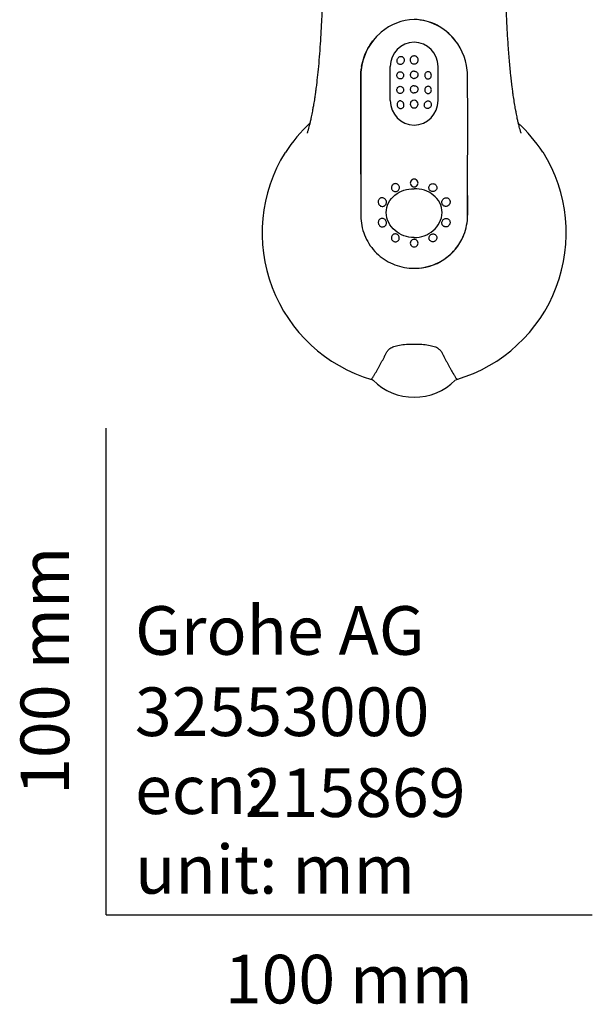
# Model space of a CAD drawing. Units: millimetres. Extents: x -18 to 526, y -18 to 901.
# Drawn here: x -18 to 100, y -18 to 184 of the extents above; entities that cross this region are included whole.
import ezdxf
from ezdxf.enums import TextEntityAlignment as Align

# ---------------------------------------------------------------- set-up
doc = ezdxf.new("R2010")
doc.units = ezdxf.units.MM
for name, color, linetype in [('$DDT_AUDIT_GENERATED_(312)', 7, 'Continuous'), ('$DDT_AUDIT_GENERATED_(359)', 7, 'Continuous'), ('$DDT_AUDIT_GENERATED_(54F)', 7, 'Continuous'), ('Default', 7, 'Continuous')]:
    doc.layers.add(name, color=color, linetype=linetype)
doc.styles.add('SEACAD_seiso_ttf', font='seiso.ttf')

# ---------------------------------------------------------------- blocks, each defined once
blk = doc.blocks.new('SE2')
at = {"layer": '$DDT_AUDIT_GENERATED_(312)', "color": 7, "linetype": 'Continuous'}
for p, q in [((58.43, 167.32), (58.42, 174.36)), ((68.27, 167.32), (68.28, 174.36)), ((52.35, 172.34), (52.35, 143.79)), ((60.56, 167.26), (60.43, 167.26)), ((63.35, 167.39), (63.35, 167.39)), ((63.35, 167.39), (63.35, 167.39)), ((66.14, 167.26), (66.27, 167.26)), ((74.35, 147.84), (74.35, 143.79)), ((74.35, 143.79), (74.35, 143.76))]:
    blk.add_line(p, q, dxfattribs=at)
for centre, radius, start, end in [((63.86, 172.51), 11.51, 92.5279, 129.3158), ((62.84, 172.51), 11.51, 39.5332, 87.4721), ((63.45, 174.31), 5.03, 91.1339, 179.4461), ((63.25, 174.31), 5.03, 0.5539, 88.8661), ((63.51, 167.36), 5.08, 180.4961, 268.199), ((63.33, 166.61), 0.779, 126.0559, 271.2111), ((63.34, 166.58), 0.805, 89.6789, 125.6659), ((63.36, 166.58), 0.805, 54.3341, 90.3211), ((63.19, 167.36), 5.08, 271.801, 359.5039), ((63.37, 166.61), 0.779, 268.7889, 53.9441), ((63.34, 150.39), 0.782, 89.05, 270.95), ((63.36, 150.39), 0.782, 269.05, 90.95), ((63.47, 143.62), 10.88, 358.2333, 0.2465), ((63.32, 138.02), 0.779, 87.9144, 272.0856), ((63.47, 143.74), 10.88, 269.3681, 337.3412), ((63.38, 138.02), 0.779, 267.9144, 92.0856)]:
    blk.add_arc(centre, radius, start, end, dxfattribs=at)
for points, knots in [([(61.16, 176.12), (61.11, 176.19), (61.05, 176.25), (60.98, 176.3), (60.91, 176.34), (60.83, 176.38), (60.75, 176.39), (60.67, 176.41), (60.58, 176.41), (60.5, 176.39), (60.42, 176.38), (60.33, 176.34), (60.26, 176.3), (60.18, 176.25), (60.11, 176.19), (60.05, 176.12), (59.99, 176.05), (59.94, 175.97), (59.91, 175.89), (59.87, 175.8), (59.85, 175.71), (59.83, 175.62), (59.82, 175.52), (59.83, 175.43), (59.84, 175.34), (59.86, 175.26), (59.89, 175.17), (59.93, 175.1), (59.97, 175.02), (60.03, 174.96), (60.09, 174.9), (60.15, 174.85), (60.23, 174.81), (60.3, 174.79), (60.38, 174.76), (60.47, 174.75), (60.55, 174.76), (60.63, 174.76), (60.72, 174.78), (60.8, 174.82), (60.88, 174.86), (60.95, 174.91), (61.02, 174.97), (61.09, 175.03), (61.15, 175.11), (61.19, 175.19), (61.24, 175.27), (61.27, 175.36), (61.29, 175.45), (61.31, 175.54), (61.32, 175.64), (61.31, 175.73), (61.3, 175.82), (61.28, 175.91), (61.24, 175.99), (61.22, 176.04), (61.19, 176.08), (61.16, 176.12)], [0, 0, 0, 0, 0.053967, 0.053967, 0.053967, 0.107917, 0.107917, 0.107917, 0.162088, 0.162088, 0.162088, 0.216397, 0.216397, 0.216397, 0.270568, 0.270568, 0.270568, 0.324384, 0.324384, 0.324384, 0.377794, 0.377794, 0.377794, 0.430933, 0.430933, 0.430933, 0.484055, 0.484055, 0.484055, 0.537408, 0.537408, 0.537408, 0.591129, 0.591129, 0.591129, 0.645197, 0.645197, 0.645197, 0.699454, 0.699454, 0.699454, 0.753666, 0.753666, 0.753666, 0.807614, 0.807614, 0.807614, 0.861184, 0.861184, 0.861184, 0.914418, 0.914418, 0.914418, 0.967513, 0.967513, 0.967513, 1, 1, 1, 1]), ([(62.75, 176.26), (62.82, 176.34), (62.91, 176.39), (63, 176.44), (63.09, 176.47), (63.18, 176.5), (63.28, 176.51), (63.37, 176.51), (63.47, 176.51), (63.56, 176.48), (63.65, 176.46), (63.74, 176.42), (63.82, 176.37), (63.9, 176.32), (63.97, 176.25), (64.03, 176.17), (64.09, 176.1), (64.13, 176.01), (64.16, 175.92), (64.19, 175.84), (64.2, 175.74), (64.2, 175.65), (64.19, 175.56), (64.17, 175.46), (64.14, 175.38), (64.1, 175.29), (64.06, 175.21), (63.99, 175.14), (63.93, 175.07), (63.86, 175.01), (63.78, 174.97), (63.7, 174.92), (63.6, 174.89), (63.51, 174.87), (63.42, 174.85), (63.32, 174.85), (63.23, 174.86), (63.13, 174.87), (63.04, 174.9), (62.95, 174.95), (62.87, 174.99), (62.79, 175.05), (62.73, 175.12), (62.66, 175.19), (62.61, 175.27), (62.57, 175.35), (62.53, 175.44), (62.51, 175.53), (62.51, 175.62), (62.5, 175.71), (62.51, 175.81), (62.53, 175.9), (62.56, 175.99), (62.6, 176.07), (62.65, 176.15), (62.68, 176.19), (62.71, 176.23), (62.75, 176.26)], [0, 0, 0, 0, 0.05823, 0.05823, 0.05823, 0.112103, 0.112103, 0.112103, 0.166304, 0.166304, 0.166304, 0.220587, 0.220587, 0.220587, 0.274685, 0.274685, 0.274685, 0.328412, 0.328412, 0.328412, 0.381755, 0.381755, 0.381755, 0.434878, 0.434878, 0.434878, 0.48804, 0.48804, 0.48804, 0.541465, 0.541465, 0.541465, 0.595255, 0.595255, 0.595255, 0.64936, 0.64936, 0.64936, 0.703604, 0.703604, 0.703604, 0.757759, 0.757759, 0.757759, 0.811628, 0.811628, 0.811628, 0.865125, 0.865125, 0.865125, 0.918323, 0.918323, 0.918323, 0.971433, 0.971433, 0.971433, 1, 1, 1, 1]), ([(61, 172.99), (60.95, 173.06), (60.88, 173.12), (60.81, 173.16), (60.74, 173.2), (60.66, 173.23), (60.59, 173.24), (60.51, 173.26), (60.43, 173.26), (60.35, 173.25), (60.27, 173.23), (60.2, 173.2), (60.13, 173.16), (60.06, 173.12), (60, 173.06), (59.95, 172.99), (59.91, 172.93), (59.87, 172.85), (59.85, 172.77), (59.82, 172.7), (59.81, 172.61), (59.81, 172.53), (59.81, 172.45), (59.82, 172.37), (59.84, 172.29), (59.86, 172.22), (59.89, 172.14), (59.93, 172.08), (59.97, 172.02), (60.03, 171.96), (60.08, 171.91), (60.14, 171.86), (60.21, 171.82), (60.28, 171.8), (60.35, 171.78), (60.43, 171.76), (60.51, 171.77), (60.59, 171.77), (60.67, 171.79), (60.75, 171.83), (60.82, 171.86), (60.89, 171.91), (60.96, 171.97), (61.01, 172.03), (61.07, 172.1), (61.1, 172.18), (61.14, 172.25), (61.16, 172.33), (61.17, 172.42), (61.18, 172.49), (61.18, 172.58), (61.16, 172.66), (61.15, 172.73), (61.12, 172.81), (61.08, 172.88), (61.06, 172.92), (61.03, 172.96), (61, 172.99)], [0, 0, 0, 0, 0.055339, 0.055339, 0.055339, 0.110576, 0.110576, 0.110576, 0.166955, 0.166955, 0.166955, 0.224099, 0.224099, 0.224099, 0.280529, 0.280529, 0.280529, 0.334921, 0.334921, 0.334921, 0.386792, 0.386792, 0.386792, 0.436934, 0.436934, 0.436934, 0.486955, 0.486955, 0.486955, 0.538398, 0.538398, 0.538398, 0.592099, 0.592099, 0.592099, 0.647939, 0.647939, 0.647939, 0.70497, 0.70497, 0.70497, 0.76179, 0.76179, 0.76179, 0.816969, 0.816969, 0.816969, 0.869659, 0.869659, 0.869659, 0.920221, 0.920221, 0.920221, 0.970081, 0.970081, 0.970081, 1, 1, 1, 1]), ([(63.35, 173.35), (63.27, 173.36), (63.18, 173.35), (63.1, 173.32), (63.02, 173.3), (62.93, 173.26), (62.86, 173.21), (62.79, 173.16), (62.73, 173.09), (62.68, 173.02), (62.63, 172.95), (62.6, 172.87), (62.58, 172.79), (62.56, 172.71), (62.55, 172.63), (62.56, 172.55), (62.57, 172.47), (62.59, 172.4), (62.63, 172.33), (62.66, 172.25), (62.7, 172.19), (62.76, 172.13), (62.82, 172.07), (62.88, 172.02), (62.95, 171.98), (63.03, 171.94), (63.11, 171.92), (63.2, 171.9), (63.25, 171.89), (63.3, 171.89), (63.35, 171.89)], [0, 0, 0, 0, 0.103851, 0.103851, 0.103851, 0.215996, 0.215996, 0.215996, 0.325708, 0.325708, 0.325708, 0.43069, 0.43069, 0.43069, 0.530814, 0.530814, 0.530814, 0.628419, 0.628419, 0.628419, 0.726887, 0.726887, 0.726887, 0.82896, 0.82896, 0.82896, 0.935739, 0.935739, 0.935739, 1, 1, 1, 1]), ([(63.35, 173.35), (63.43, 173.36), (63.52, 173.35), (63.6, 173.32), (63.68, 173.3), (63.77, 173.26), (63.84, 173.21), (63.91, 173.16), (63.97, 173.09), (64.02, 173.02), (64.07, 172.95), (64.1, 172.87), (64.12, 172.79), (64.14, 172.71), (64.15, 172.63), (64.14, 172.55), (64.13, 172.47), (64.11, 172.4), (64.07, 172.33), (64.04, 172.25), (64, 172.19), (63.94, 172.13), (63.88, 172.07), (63.82, 172.02), (63.75, 171.98), (63.67, 171.94), (63.59, 171.92), (63.5, 171.9), (63.45, 171.89), (63.4, 171.89), (63.35, 171.89)], [0, 0, 0, 0, 0.103851, 0.103851, 0.103851, 0.215996, 0.215996, 0.215996, 0.325708, 0.325708, 0.325708, 0.43069, 0.43069, 0.43069, 0.530814, 0.530814, 0.530814, 0.628419, 0.628419, 0.628419, 0.726887, 0.726887, 0.726887, 0.82896, 0.82896, 0.82896, 0.935739, 0.935739, 0.935739, 1, 1, 1, 1]), ([(65.7, 172.99), (65.75, 173.06), (65.82, 173.12), (65.89, 173.16), (65.96, 173.2), (66.04, 173.23), (66.11, 173.24), (66.19, 173.26), (66.27, 173.26), (66.35, 173.25), (66.43, 173.23), (66.5, 173.2), (66.57, 173.16), (66.64, 173.12), (66.7, 173.06), (66.75, 172.99), (66.79, 172.93), (66.83, 172.85), (66.85, 172.77), (66.88, 172.7), (66.89, 172.61), (66.89, 172.53), (66.89, 172.45), (66.88, 172.37), (66.86, 172.29), (66.84, 172.22), (66.81, 172.14), (66.77, 172.08), (66.73, 172.02), (66.67, 171.96), (66.62, 171.91), (66.56, 171.86), (66.49, 171.82), (66.42, 171.8), (66.35, 171.78), (66.27, 171.76), (66.19, 171.77), (66.11, 171.77), (66.03, 171.79), (65.95, 171.83), (65.88, 171.86), (65.81, 171.91), (65.74, 171.97), (65.69, 172.03), (65.63, 172.1), (65.6, 172.18), (65.56, 172.25), (65.54, 172.33), (65.53, 172.42), (65.52, 172.49), (65.52, 172.58), (65.54, 172.66), (65.55, 172.73), (65.58, 172.81), (65.62, 172.88), (65.64, 172.92), (65.67, 172.96), (65.7, 172.99)], [0, 0, 0, 0, 0.055339, 0.055339, 0.055339, 0.110576, 0.110576, 0.110576, 0.166955, 0.166955, 0.166955, 0.224099, 0.224099, 0.224099, 0.280529, 0.280529, 0.280529, 0.334921, 0.334921, 0.334921, 0.386792, 0.386792, 0.386792, 0.436934, 0.436934, 0.436934, 0.486955, 0.486955, 0.486955, 0.538398, 0.538398, 0.538398, 0.592099, 0.592099, 0.592099, 0.647939, 0.647939, 0.647939, 0.70497, 0.70497, 0.70497, 0.76179, 0.76179, 0.76179, 0.816969, 0.816969, 0.816969, 0.869659, 0.869659, 0.869659, 0.920221, 0.920221, 0.920221, 0.970081, 0.970081, 0.970081, 1, 1, 1, 1]), ([(61, 170), (60.95, 170.06), (60.88, 170.12), (60.81, 170.16), (60.74, 170.2), (60.66, 170.23), (60.58, 170.25), (60.51, 170.26), (60.42, 170.27), (60.35, 170.25), (60.27, 170.24), (60.2, 170.21), (60.13, 170.16), (60.06, 170.12), (60, 170.06), (59.95, 170), (59.91, 169.93), (59.87, 169.86), (59.85, 169.78), (59.82, 169.7), (59.81, 169.62), (59.81, 169.53), (59.81, 169.45), (59.82, 169.37), (59.84, 169.3), (59.86, 169.22), (59.9, 169.15), (59.94, 169.08), (59.98, 169.02), (60.03, 168.96), (60.09, 168.91), (60.15, 168.86), (60.22, 168.83), (60.29, 168.8), (60.36, 168.78), (60.44, 168.77), (60.52, 168.77), (60.6, 168.77), (60.68, 168.79), (60.75, 168.83), (60.83, 168.86), (60.9, 168.91), (60.96, 168.97), (61.02, 169.03), (61.07, 169.1), (61.11, 169.18), (61.14, 169.25), (61.17, 169.34), (61.18, 169.42), (61.19, 169.5), (61.18, 169.58), (61.17, 169.66), (61.15, 169.74), (61.12, 169.81), (61.08, 169.88), (61.06, 169.92), (61.03, 169.96), (61, 170)], [0, 0, 0, 0, 0.055328, 0.055328, 0.055328, 0.110555, 0.110555, 0.110555, 0.166915, 0.166915, 0.166915, 0.224032, 0.224032, 0.224032, 0.280441, 0.280441, 0.280441, 0.334831, 0.334831, 0.334831, 0.386717, 0.386717, 0.386717, 0.436878, 0.436878, 0.436878, 0.486914, 0.486914, 0.486914, 0.538362, 0.538362, 0.538362, 0.592061, 0.592061, 0.592061, 0.64789, 0.64789, 0.64789, 0.704905, 0.704905, 0.704905, 0.76171, 0.76171, 0.76171, 0.816878, 0.816878, 0.816878, 0.869567, 0.869567, 0.869567, 0.920139, 0.920139, 0.920139, 0.970017, 0.970017, 0.970017, 1, 1, 1, 1]), ([(63.35, 170.37), (63.26, 170.38), (63.18, 170.36), (63.09, 170.34), (63.01, 170.31), (62.92, 170.27), (62.85, 170.22), (62.78, 170.17), (62.72, 170.1), (62.67, 170.03), (62.63, 169.96), (62.59, 169.88), (62.57, 169.8), (62.56, 169.72), (62.55, 169.64), (62.56, 169.56), (62.57, 169.48), (62.59, 169.4), (62.63, 169.33), (62.66, 169.26), (62.71, 169.2), (62.76, 169.14), (62.82, 169.08), (62.89, 169.03), (62.96, 168.99), (63.04, 168.96), (63.12, 168.93), (63.21, 168.92), (63.25, 168.91), (63.3, 168.91), (63.35, 168.91)], [0, 0, 0, 0, 0.10817, 0.10817, 0.10817, 0.220275, 0.220275, 0.220275, 0.329861, 0.329861, 0.329861, 0.434709, 0.434709, 0.434709, 0.534786, 0.534786, 0.534786, 0.632475, 0.632475, 0.632475, 0.731141, 0.731141, 0.731141, 0.83347, 0.83347, 0.83347, 0.940484, 0.940484, 0.940484, 1, 1, 1, 1]), ([(63.35, 170.37), (63.44, 170.38), (63.52, 170.36), (63.61, 170.34), (63.69, 170.31), (63.78, 170.27), (63.85, 170.22), (63.92, 170.17), (63.98, 170.1), (64.03, 170.03), (64.07, 169.96), (64.11, 169.88), (64.13, 169.8), (64.14, 169.72), (64.15, 169.64), (64.14, 169.56), (64.13, 169.48), (64.11, 169.4), (64.07, 169.33), (64.04, 169.26), (63.99, 169.2), (63.94, 169.14), (63.88, 169.08), (63.81, 169.03), (63.74, 168.99), (63.66, 168.96), (63.58, 168.93), (63.49, 168.92), (63.45, 168.91), (63.4, 168.91), (63.35, 168.91)], [0, 0, 0, 0, 0.10817, 0.10817, 0.10817, 0.220275, 0.220275, 0.220275, 0.329861, 0.329861, 0.329861, 0.434709, 0.434709, 0.434709, 0.534786, 0.534786, 0.534786, 0.632475, 0.632475, 0.632475, 0.731141, 0.731141, 0.731141, 0.83347, 0.83347, 0.83347, 0.940484, 0.940484, 0.940484, 1, 1, 1, 1]), ([(65.7, 170), (65.75, 170.06), (65.82, 170.12), (65.89, 170.16), (65.96, 170.2), (66.04, 170.23), (66.12, 170.25), (66.19, 170.26), (66.28, 170.27), (66.35, 170.25), (66.43, 170.24), (66.5, 170.21), (66.57, 170.16), (66.64, 170.12), (66.7, 170.06), (66.75, 170), (66.79, 169.93), (66.83, 169.86), (66.85, 169.78), (66.88, 169.7), (66.89, 169.62), (66.89, 169.53), (66.89, 169.45), (66.88, 169.37), (66.86, 169.3), (66.84, 169.22), (66.8, 169.15), (66.76, 169.08), (66.72, 169.02), (66.67, 168.96), (66.61, 168.91), (66.55, 168.86), (66.48, 168.83), (66.41, 168.8), (66.34, 168.78), (66.26, 168.77), (66.18, 168.77), (66.1, 168.77), (66.02, 168.79), (65.95, 168.83), (65.87, 168.86), (65.8, 168.91), (65.74, 168.97), (65.68, 169.03), (65.63, 169.1), (65.59, 169.18), (65.56, 169.25), (65.53, 169.34), (65.52, 169.42), (65.51, 169.5), (65.52, 169.58), (65.53, 169.66), (65.55, 169.74), (65.58, 169.81), (65.62, 169.88), (65.64, 169.92), (65.67, 169.96), (65.7, 170)], [0, 0, 0, 0, 0.055328, 0.055328, 0.055328, 0.110555, 0.110555, 0.110555, 0.166915, 0.166915, 0.166915, 0.224032, 0.224032, 0.224032, 0.280441, 0.280441, 0.280441, 0.334831, 0.334831, 0.334831, 0.386717, 0.386717, 0.386717, 0.436878, 0.436878, 0.436878, 0.486914, 0.486914, 0.486914, 0.538362, 0.538362, 0.538362, 0.592061, 0.592061, 0.592061, 0.64789, 0.64789, 0.64789, 0.704905, 0.704905, 0.704905, 0.76171, 0.76171, 0.76171, 0.816878, 0.816878, 0.816878, 0.869567, 0.869567, 0.869567, 0.920139, 0.920139, 0.920139, 0.970017, 0.970017, 0.970017, 1, 1, 1, 1]), ([(60.43, 167.26), (60.4, 167.26), (60.38, 167.25), (60.35, 167.25), (60.28, 167.23), (60.2, 167.2), (60.14, 167.16), (60.07, 167.11), (60.01, 167.05), (59.97, 166.98), (59.92, 166.92), (59.88, 166.84), (59.86, 166.76), (59.84, 166.67), (59.83, 166.58), (59.83, 166.5), (59.84, 166.41), (59.85, 166.32), (59.88, 166.23), (59.91, 166.15), (59.95, 166.07), (60.01, 166), (60.06, 165.93), (60.12, 165.86), (60.19, 165.81), (60.26, 165.76), (60.33, 165.73), (60.41, 165.7), (60.49, 165.68), (60.57, 165.67), (60.65, 165.68), (60.73, 165.69), (60.81, 165.71), (60.88, 165.75), (60.95, 165.78), (61.02, 165.83), (61.07, 165.89), (61.13, 165.96), (61.17, 166.03), (61.2, 166.11), (61.23, 166.19), (61.25, 166.28), (61.26, 166.36), (61.26, 166.45), (61.25, 166.54), (61.23, 166.63), (61.21, 166.71), (61.17, 166.8), (61.13, 166.87), (61.1, 166.92), (61.07, 166.96), (61.03, 167), (60.97, 167.07), (60.9, 167.13), (60.83, 167.17), (60.75, 167.21), (60.67, 167.24), (60.59, 167.25), (60.58, 167.25), (60.57, 167.26), (60.56, 167.26)], [0, 0, 0, 0, 0.017059, 0.017059, 0.017059, 0.073151, 0.073151, 0.073151, 0.129085, 0.129085, 0.129085, 0.184626, 0.184626, 0.184626, 0.239709, 0.239709, 0.239709, 0.294465, 0.294465, 0.294465, 0.349177, 0.349177, 0.349177, 0.40415, 0.40415, 0.40415, 0.459575, 0.459575, 0.459575, 0.515444, 0.515444, 0.515444, 0.571554, 0.571554, 0.571554, 0.627589, 0.627589, 0.627589, 0.683264, 0.683264, 0.683264, 0.738456, 0.738456, 0.738456, 0.793265, 0.793265, 0.793265, 0.847959, 0.847959, 0.847959, 0.881364, 0.881364, 0.881364, 0.937118, 0.937118, 0.937118, 0.992853, 0.992853, 0.992853, 1, 1, 1, 1]), ([(66.27, 167.26), (66.3, 167.26), (66.32, 167.25), (66.35, 167.25), (66.42, 167.23), (66.5, 167.2), (66.56, 167.16), (66.63, 167.11), (66.69, 167.05), (66.73, 166.98), (66.78, 166.92), (66.82, 166.84), (66.84, 166.76), (66.86, 166.67), (66.87, 166.58), (66.87, 166.5), (66.86, 166.41), (66.85, 166.32), (66.82, 166.23), (66.79, 166.15), (66.75, 166.07), (66.69, 166), (66.64, 165.93), (66.58, 165.86), (66.51, 165.81), (66.44, 165.76), (66.37, 165.73), (66.29, 165.7), (66.21, 165.68), (66.13, 165.67), (66.05, 165.68), (65.97, 165.69), (65.89, 165.71), (65.82, 165.75), (65.75, 165.78), (65.68, 165.83), (65.63, 165.89), (65.57, 165.96), (65.53, 166.03), (65.5, 166.11), (65.47, 166.19), (65.45, 166.28), (65.44, 166.36), (65.44, 166.45), (65.45, 166.54), (65.47, 166.63), (65.49, 166.71), (65.53, 166.8), (65.57, 166.87), (65.6, 166.92), (65.63, 166.96), (65.67, 167), (65.73, 167.07), (65.8, 167.13), (65.87, 167.17), (65.95, 167.21), (66.03, 167.24), (66.11, 167.25), (66.12, 167.25), (66.13, 167.26), (66.14, 167.26)], [0, 0, 0, 0, 0.017059, 0.017059, 0.017059, 0.073151, 0.073151, 0.073151, 0.129085, 0.129085, 0.129085, 0.184626, 0.184626, 0.184626, 0.239709, 0.239709, 0.239709, 0.294465, 0.294465, 0.294465, 0.349177, 0.349177, 0.349177, 0.40415, 0.40415, 0.40415, 0.459575, 0.459575, 0.459575, 0.515444, 0.515444, 0.515444, 0.571554, 0.571554, 0.571554, 0.627589, 0.627589, 0.627589, 0.683264, 0.683264, 0.683264, 0.738456, 0.738456, 0.738456, 0.793265, 0.793265, 0.793265, 0.847959, 0.847959, 0.847959, 0.881364, 0.881364, 0.881364, 0.937118, 0.937118, 0.937118, 0.992853, 0.992853, 0.992853, 1, 1, 1, 1]), ([(59.1, 150.16), (59.18, 150.21), (59.27, 150.23), (59.37, 150.25), (59.46, 150.26), (59.55, 150.26), (59.65, 150.24), (59.74, 150.22), (59.83, 150.18), (59.91, 150.14), (59.99, 150.09), (60.06, 150.02), (60.12, 149.95), (60.18, 149.88), (60.23, 149.8), (60.27, 149.71), (60.3, 149.62), (60.32, 149.53), (60.32, 149.44), (60.32, 149.35), (60.31, 149.26), (60.28, 149.17), (60.25, 149.08), (60.21, 149), (60.16, 148.93), (60.1, 148.86), (60.03, 148.79), (59.96, 148.75), (59.88, 148.69), (59.8, 148.66), (59.71, 148.64), (59.62, 148.61), (59.52, 148.61), (59.43, 148.61), (59.34, 148.62), (59.25, 148.65), (59.16, 148.69), (59.08, 148.73), (59, 148.78), (58.93, 148.85), (58.86, 148.92), (58.81, 148.99), (58.76, 149.08), (58.72, 149.16), (58.69, 149.25), (58.68, 149.34), (58.67, 149.43), (58.67, 149.53), (58.69, 149.62), (58.71, 149.71), (58.74, 149.79), (58.79, 149.87), (58.84, 149.95), (58.9, 150.01), (58.96, 150.07), (59.01, 150.11), (59.05, 150.14), (59.1, 150.16)], [0, 0, 0, 0, 0.054636, 0.054636, 0.054636, 0.109257, 0.109257, 0.109257, 0.164039, 0.164039, 0.164039, 0.218623, 0.218623, 0.218623, 0.272613, 0.272613, 0.272613, 0.325876, 0.325876, 0.325876, 0.378606, 0.378606, 0.378606, 0.431235, 0.431235, 0.431235, 0.484222, 0.484222, 0.484222, 0.537862, 0.537862, 0.537862, 0.592168, 0.592168, 0.592168, 0.646881, 0.646881, 0.646881, 0.701571, 0.701571, 0.701571, 0.755798, 0.755798, 0.755798, 0.809309, 0.809309, 0.809309, 0.862179, 0.862179, 0.862179, 0.914771, 0.914771, 0.914771, 0.967572, 0.967572, 0.967572, 1, 1, 1, 1]), ([(67.6, 150.16), (67.52, 150.21), (67.43, 150.23), (67.33, 150.25), (67.24, 150.26), (67.15, 150.26), (67.05, 150.24), (66.96, 150.22), (66.87, 150.18), (66.79, 150.14), (66.71, 150.09), (66.64, 150.02), (66.58, 149.95), (66.52, 149.88), (66.47, 149.8), (66.43, 149.71), (66.4, 149.62), (66.38, 149.53), (66.38, 149.44), (66.38, 149.35), (66.39, 149.26), (66.42, 149.17), (66.45, 149.08), (66.49, 149), (66.54, 148.93), (66.6, 148.86), (66.67, 148.79), (66.74, 148.75), (66.82, 148.69), (66.9, 148.66), (66.99, 148.64), (67.08, 148.61), (67.18, 148.61), (67.27, 148.61), (67.36, 148.62), (67.45, 148.65), (67.54, 148.69), (67.62, 148.73), (67.7, 148.78), (67.77, 148.85), (67.84, 148.92), (67.89, 148.99), (67.94, 149.08), (67.98, 149.16), (68.01, 149.25), (68.02, 149.34), (68.03, 149.43), (68.03, 149.53), (68.01, 149.62), (67.99, 149.71), (67.96, 149.79), (67.91, 149.87), (67.86, 149.95), (67.8, 150.01), (67.74, 150.07), (67.69, 150.11), (67.65, 150.14), (67.6, 150.16)], [0, 0, 0, 0, 0.054636, 0.054636, 0.054636, 0.109257, 0.109257, 0.109257, 0.164039, 0.164039, 0.164039, 0.218623, 0.218623, 0.218623, 0.272613, 0.272613, 0.272613, 0.325876, 0.325876, 0.325876, 0.378606, 0.378606, 0.378606, 0.431235, 0.431235, 0.431235, 0.484222, 0.484222, 0.484222, 0.537862, 0.537862, 0.537862, 0.592168, 0.592168, 0.592168, 0.646881, 0.646881, 0.646881, 0.701571, 0.701571, 0.701571, 0.755798, 0.755798, 0.755798, 0.809309, 0.809309, 0.809309, 0.862179, 0.862179, 0.862179, 0.914771, 0.914771, 0.914771, 0.967572, 0.967572, 0.967572, 1, 1, 1, 1]), ([(63.35, 139.19), (61.92, 139.2), (60.52, 139.68), (58.88, 141.06), (58.44, 141.61), (57.79, 142.89), (57.62, 143.59), (57.6, 145), (57.77, 145.7), (58.4, 146.94), (58.86, 147.48), (60.5, 148.78), (61.92, 149.21), (63.35, 149.22)], [0, 0, 0, 0, 0.25, 0.25, 0.375, 0.375, 0.5, 0.5, 0.625, 0.625, 0.75, 0.75, 1, 1, 1, 1]), ([(63.35, 139.19), (64.78, 139.2), (66.18, 139.68), (67.82, 141.06), (68.26, 141.61), (68.91, 142.89), (69.08, 143.59), (69.1, 145), (68.93, 145.7), (68.3, 146.94), (67.84, 147.48), (66.2, 148.78), (64.78, 149.21), (63.35, 149.22)], [0, 0, 0, 0, 0.25, 0.25, 0.375, 0.375, 0.5, 0.5, 0.625, 0.625, 0.75, 0.75, 1, 1, 1, 1]), ([(56.01, 146.83), (56.05, 146.92), (56.1, 147.01), (56.16, 147.08), (56.22, 147.15), (56.3, 147.21), (56.38, 147.25), (56.47, 147.3), (56.56, 147.33), (56.65, 147.34), (56.75, 147.35), (56.85, 147.35), (56.94, 147.33), (57.04, 147.31), (57.13, 147.27), (57.21, 147.22), (57.3, 147.17), (57.38, 147.1), (57.44, 147.02), (57.5, 146.94), (57.56, 146.85), (57.59, 146.76), (57.63, 146.67), (57.65, 146.57), (57.65, 146.47), (57.66, 146.37), (57.64, 146.27), (57.62, 146.18), (57.59, 146.08), (57.54, 145.99), (57.49, 145.92), (57.43, 145.84), (57.36, 145.77), (57.28, 145.72), (57.2, 145.66), (57.12, 145.62), (57.02, 145.6), (56.93, 145.58), (56.83, 145.57), (56.74, 145.58), (56.64, 145.59), (56.54, 145.62), (56.46, 145.66), (56.37, 145.7), (56.28, 145.76), (56.21, 145.83), (56.14, 145.9), (56.08, 145.99), (56.04, 146.08), (56, 146.17), (55.97, 146.27), (55.95, 146.37), (55.94, 146.46), (55.94, 146.57), (55.96, 146.66), (55.97, 146.72), (55.99, 146.78), (56.01, 146.83)], [0, 0, 0, 0, 0.053444, 0.053444, 0.053444, 0.106865, 0.106865, 0.106865, 0.160585, 0.160585, 0.160585, 0.214769, 0.214769, 0.214769, 0.269206, 0.269206, 0.269206, 0.323575, 0.323575, 0.323575, 0.377575, 0.377575, 0.377575, 0.431055, 0.431055, 0.431055, 0.484104, 0.484104, 0.484104, 0.53702, 0.53702, 0.53702, 0.590154, 0.590154, 0.590154, 0.643744, 0.643744, 0.643744, 0.697817, 0.697817, 0.697817, 0.752201, 0.752201, 0.752201, 0.806601, 0.806601, 0.806601, 0.86072, 0.86072, 0.86072, 0.914367, 0.914367, 0.914367, 0.967554, 0.967554, 0.967554, 1, 1, 1, 1]), ([(70.69, 146.83), (70.65, 146.92), (70.6, 147.01), (70.54, 147.08), (70.48, 147.15), (70.4, 147.21), (70.32, 147.25), (70.23, 147.3), (70.14, 147.33), (70.05, 147.34), (69.95, 147.35), (69.85, 147.35), (69.76, 147.33), (69.66, 147.31), (69.57, 147.27), (69.49, 147.22), (69.4, 147.17), (69.32, 147.1), (69.26, 147.02), (69.2, 146.94), (69.14, 146.85), (69.11, 146.76), (69.07, 146.67), (69.05, 146.57), (69.05, 146.47), (69.04, 146.37), (69.06, 146.27), (69.08, 146.18), (69.11, 146.08), (69.16, 145.99), (69.21, 145.92), (69.27, 145.84), (69.34, 145.77), (69.42, 145.72), (69.5, 145.66), (69.58, 145.62), (69.68, 145.6), (69.77, 145.58), (69.87, 145.57), (69.96, 145.58), (70.06, 145.59), (70.16, 145.62), (70.24, 145.66), (70.33, 145.7), (70.42, 145.76), (70.49, 145.83), (70.56, 145.9), (70.62, 145.99), (70.66, 146.08), (70.7, 146.17), (70.73, 146.27), (70.75, 146.37), (70.76, 146.46), (70.76, 146.57), (70.74, 146.66), (70.73, 146.72), (70.71, 146.78), (70.69, 146.83)], [0, 0, 0, 0, 0.053444, 0.053444, 0.053444, 0.106865, 0.106865, 0.106865, 0.160585, 0.160585, 0.160585, 0.214769, 0.214769, 0.214769, 0.269206, 0.269206, 0.269206, 0.323575, 0.323575, 0.323575, 0.377575, 0.377575, 0.377575, 0.431055, 0.431055, 0.431055, 0.484104, 0.484104, 0.484104, 0.53702, 0.53702, 0.53702, 0.590154, 0.590154, 0.590154, 0.643744, 0.643744, 0.643744, 0.697817, 0.697817, 0.697817, 0.752201, 0.752201, 0.752201, 0.806601, 0.806601, 0.806601, 0.86072, 0.86072, 0.86072, 0.914367, 0.914367, 0.914367, 0.967554, 0.967554, 0.967554, 1, 1, 1, 1]), ([(56.03, 141.93), (55.99, 142.02), (55.97, 142.12), (55.96, 142.21), (55.96, 142.31), (55.97, 142.41), (55.99, 142.5), (56.02, 142.59), (56.06, 142.68), (56.11, 142.76), (56.17, 142.84), (56.23, 142.91), (56.31, 142.96), (56.38, 143.02), (56.47, 143.06), (56.56, 143.08), (56.65, 143.11), (56.75, 143.12), (56.84, 143.11), (56.94, 143.1), (57.03, 143.08), (57.12, 143.04), (57.21, 143), (57.3, 142.94), (57.37, 142.87), (57.44, 142.8), (57.51, 142.72), (57.55, 142.64), (57.6, 142.55), (57.63, 142.45), (57.65, 142.35), (57.67, 142.26), (57.67, 142.16), (57.65, 142.06), (57.64, 141.97), (57.61, 141.87), (57.56, 141.79), (57.51, 141.71), (57.45, 141.63), (57.38, 141.57), (57.31, 141.5), (57.23, 141.45), (57.14, 141.42), (57.06, 141.38), (56.96, 141.36), (56.87, 141.36), (56.77, 141.36), (56.67, 141.37), (56.58, 141.4), (56.49, 141.43), (56.4, 141.48), (56.32, 141.54), (56.24, 141.6), (56.17, 141.67), (56.12, 141.76), (56.08, 141.81), (56.05, 141.87), (56.03, 141.93)], [0, 0, 0, 0, 0.053028, 0.053028, 0.053028, 0.106066, 0.106066, 0.106066, 0.158995, 0.158995, 0.158995, 0.212076, 0.212076, 0.212076, 0.265577, 0.265577, 0.265577, 0.319581, 0.319581, 0.319581, 0.373952, 0.373952, 0.373952, 0.428401, 0.428401, 0.428401, 0.482597, 0.482597, 0.482597, 0.536308, 0.536308, 0.536308, 0.58952, 0.58952, 0.58952, 0.642452, 0.642452, 0.642452, 0.695452, 0.695452, 0.695452, 0.748824, 0.748824, 0.748824, 0.802695, 0.802695, 0.802695, 0.856977, 0.856977, 0.856977, 0.911417, 0.911417, 0.911417, 0.965703, 0.965703, 0.965703, 1, 1, 1, 1]), ([(70.67, 141.93), (70.71, 142.02), (70.73, 142.12), (70.74, 142.21), (70.74, 142.31), (70.73, 142.41), (70.71, 142.5), (70.68, 142.59), (70.64, 142.68), (70.59, 142.76), (70.53, 142.84), (70.47, 142.91), (70.39, 142.96), (70.32, 143.02), (70.23, 143.06), (70.14, 143.08), (70.05, 143.11), (69.95, 143.12), (69.86, 143.11), (69.76, 143.1), (69.67, 143.08), (69.58, 143.04), (69.49, 143), (69.4, 142.94), (69.33, 142.87), (69.26, 142.8), (69.19, 142.72), (69.15, 142.64), (69.1, 142.55), (69.07, 142.45), (69.05, 142.35), (69.03, 142.26), (69.03, 142.16), (69.05, 142.06), (69.06, 141.97), (69.09, 141.87), (69.14, 141.79), (69.19, 141.71), (69.25, 141.63), (69.32, 141.57), (69.39, 141.5), (69.47, 141.45), (69.56, 141.42), (69.64, 141.38), (69.74, 141.36), (69.83, 141.36), (69.93, 141.36), (70.03, 141.37), (70.12, 141.4), (70.21, 141.43), (70.3, 141.48), (70.38, 141.54), (70.46, 141.6), (70.53, 141.67), (70.58, 141.76), (70.62, 141.81), (70.65, 141.87), (70.67, 141.93)], [0, 0, 0, 0, 0.053028, 0.053028, 0.053028, 0.106066, 0.106066, 0.106066, 0.158995, 0.158995, 0.158995, 0.212076, 0.212076, 0.212076, 0.265577, 0.265577, 0.265577, 0.319581, 0.319581, 0.319581, 0.373952, 0.373952, 0.373952, 0.428401, 0.428401, 0.428401, 0.482597, 0.482597, 0.482597, 0.536308, 0.536308, 0.536308, 0.58952, 0.58952, 0.58952, 0.642452, 0.642452, 0.642452, 0.695452, 0.695452, 0.695452, 0.748824, 0.748824, 0.748824, 0.802695, 0.802695, 0.802695, 0.856977, 0.856977, 0.856977, 0.911417, 0.911417, 0.911417, 0.965703, 0.965703, 0.965703, 1, 1, 1, 1]), ([(59.08, 138.41), (59, 138.46), (58.93, 138.52), (58.87, 138.59), (58.81, 138.66), (58.76, 138.74), (58.72, 138.83), (58.69, 138.91), (58.67, 139), (58.67, 139.1), (58.66, 139.19), (58.68, 139.28), (58.7, 139.36), (58.73, 139.45), (58.77, 139.53), (58.82, 139.6), (58.87, 139.67), (58.94, 139.73), (59.01, 139.78), (59.09, 139.83), (59.17, 139.87), (59.26, 139.89), (59.35, 139.91), (59.44, 139.92), (59.53, 139.91), (59.63, 139.9), (59.72, 139.88), (59.8, 139.84), (59.89, 139.8), (59.97, 139.75), (60.04, 139.69), (60.11, 139.62), (60.16, 139.55), (60.21, 139.46), (60.25, 139.38), (60.28, 139.29), (60.29, 139.2), (60.3, 139.11), (60.3, 139.02), (60.29, 138.93), (60.27, 138.85), (60.24, 138.76), (60.19, 138.68), (60.15, 138.61), (60.09, 138.54), (60.02, 138.48), (59.95, 138.42), (59.87, 138.38), (59.78, 138.34), (59.7, 138.31), (59.61, 138.3), (59.52, 138.29), (59.42, 138.29), (59.33, 138.31), (59.24, 138.34), (59.18, 138.36), (59.13, 138.38), (59.08, 138.41)], [0, 0, 0, 0, 0.053732, 0.053732, 0.053732, 0.107496, 0.107496, 0.107496, 0.160914, 0.160914, 0.160914, 0.213811, 0.213811, 0.213811, 0.266536, 0.266536, 0.266536, 0.319523, 0.319523, 0.319523, 0.373087, 0.373087, 0.373087, 0.427289, 0.427289, 0.427289, 0.4819, 0.4819, 0.4819, 0.536516, 0.536516, 0.536516, 0.590731, 0.590731, 0.590731, 0.644314, 0.644314, 0.644314, 0.697322, 0.697322, 0.697322, 0.750068, 0.750068, 0.750068, 0.802969, 0.802969, 0.802969, 0.856361, 0.856361, 0.856361, 0.910362, 0.910362, 0.910362, 0.964842, 0.964842, 0.964842, 1, 1, 1, 1]), ([(67.62, 138.41), (67.7, 138.46), (67.77, 138.52), (67.83, 138.59), (67.89, 138.66), (67.94, 138.74), (67.98, 138.83), (68.01, 138.91), (68.03, 139), (68.03, 139.1), (68.04, 139.19), (68.02, 139.28), (68, 139.36), (67.97, 139.45), (67.93, 139.53), (67.88, 139.6), (67.83, 139.67), (67.76, 139.73), (67.69, 139.78), (67.61, 139.83), (67.53, 139.87), (67.44, 139.89), (67.35, 139.91), (67.26, 139.92), (67.17, 139.91), (67.07, 139.9), (66.98, 139.88), (66.9, 139.84), (66.81, 139.8), (66.73, 139.75), (66.66, 139.69), (66.59, 139.62), (66.54, 139.55), (66.49, 139.46), (66.45, 139.38), (66.42, 139.29), (66.41, 139.2), (66.4, 139.11), (66.4, 139.02), (66.41, 138.93), (66.43, 138.85), (66.46, 138.76), (66.51, 138.68), (66.55, 138.61), (66.61, 138.54), (66.68, 138.48), (66.75, 138.42), (66.83, 138.38), (66.92, 138.34), (67, 138.31), (67.09, 138.3), (67.18, 138.29), (67.28, 138.29), (67.37, 138.31), (67.46, 138.34), (67.52, 138.36), (67.57, 138.38), (67.62, 138.41)], [0, 0, 0, 0, 0.053732, 0.053732, 0.053732, 0.107496, 0.107496, 0.107496, 0.160914, 0.160914, 0.160914, 0.213811, 0.213811, 0.213811, 0.266536, 0.266536, 0.266536, 0.319523, 0.319523, 0.319523, 0.373087, 0.373087, 0.373087, 0.427289, 0.427289, 0.427289, 0.4819, 0.4819, 0.4819, 0.536516, 0.536516, 0.536516, 0.590731, 0.590731, 0.590731, 0.644314, 0.644314, 0.644314, 0.697322, 0.697322, 0.697322, 0.750068, 0.750068, 0.750068, 0.802969, 0.802969, 0.802969, 0.856361, 0.856361, 0.856361, 0.910362, 0.910362, 0.910362, 0.964842, 0.964842, 0.964842, 1, 1, 1, 1])]:
    blk.add_open_spline(points, degree=3, knots=knots, dxfattribs=at)
at = {"layer": '$DDT_AUDIT_GENERATED_(359)', "color": 7, "linetype": 'Continuous'}
for centre, radius, start, end in [((62.97, 139.92), 31.01, 132.6313, 147.3412), ((63.73, 139.92), 31.01, 32.8246, 47.4318), ((63.46, 140.12), 31.39, 148.1631, 253.565), ((63.25, 140.12), 31.38, 286.4112, 32.003), ((41.39, 144.8), 32.97, 357.3791, 358.2292), ((54.39, 109.33), 0.706, 42.2274, 74.9399), ((63.23, 118.04), 11.67, 224.5631, 270.5769), ((63.46, 118.02), 11.66, 269.4697, 315.5368), ((72.32, 109.35), 0.695, 101.2676, 135.6668)]:
    blk.add_arc(centre, radius, start, end, dxfattribs=at)
for centre, major_axis, start_param, end_param in [((55.38, 110.33), (0.488, 0.502), 3.11653, 3.172465), ((71.32, 110.33), (-0.488, 0.502), 3.104695, 3.154484)]:
    blk.add_ellipse(centre, major_axis=major_axis, ratio=0.393049, start_param=start_param, end_param=end_param, dxfattribs=at)
for points, knots in [([(45.32, 246.99), (45.3, 245.7), (45.28, 243.15), (45.23, 238.88), (45.2, 234.63), (45.19, 230.76), (45.18, 227.27), (45.17, 224.09), (45.15, 221.18), (45.13, 218.03), (45.1, 214.71), (45.05, 211.3), (45.01, 208.34), (44.96, 205.85), (44.92, 203.79), (44.89, 202.1), (44.86, 200.69), (44.83, 199.33), (44.79, 197.77), (44.74, 195.76), (44.68, 193.57), (44.61, 191.41), (44.54, 189.53), (44.48, 187.88), (44.42, 186.48), (44.36, 185.16), (44.29, 183.75), (44.2, 181.88), (44.06, 179.61), (43.88, 176.98), (43.67, 174.44), (43.43, 172.14), (43.23, 170.45), (43.08, 169.27), (42.96, 168.41), (42.81, 167.39), (42.64, 166.36), (42.48, 165.49), (42.36, 164.84), (42.25, 164.26), (42.11, 163.58), (41.95, 162.87), (41.79, 162.22), (41.66, 161.72), (41.56, 161.37), (41.48, 161.09), (41.4, 160.81), (41.36, 160.69), (41.34, 160.65), (41.34, 160.65)], [0, 0, 0, 0, 0.0320352, 0.0752578, 0.1141946, 0.1490297, 0.180495, 0.2091566, 0.2354414, 0.2596644, 0.2946592, 0.3254377, 0.3521452, 0.3746819, 0.3930325, 0.4077731, 0.4204392, 0.4311029, 0.4444609, 0.4626005, 0.4854009, 0.5034001, 0.5211207, 0.5360116, 0.5480342, 0.5587434, 0.5718406, 0.5860356, 0.6092761, 0.6334453, 0.6572569, 0.6784649, 0.6969426, 0.7041593, 0.7117297, 0.7213744, 0.7335745, 0.7421876, 0.7478838, 0.7540769, 0.7611445, 0.7708831, 0.7799667, 0.7875839, 0.7929168, 0.7981624, 0.8038756, 0.8109798, 0.8177037, 0.8177037, 0.8177037, 0.8177037]), ([(85.36, 160.65), (85.36, 160.65), (85.34, 160.69), (85.3, 160.81), (85.22, 161.09), (85.14, 161.37), (85.04, 161.72), (84.91, 162.22), (84.75, 162.87), (84.59, 163.58), (84.45, 164.26), (84.33, 164.88), (84.18, 165.68), (83.99, 166.77), (83.8, 167.98), (83.65, 169.1), (83.45, 170.58), (83.2, 172.74), (82.92, 175.72), (82.68, 178.94), (82.51, 181.79), (82.39, 184.08), (82.31, 185.81), (82.23, 187.55), (82.16, 189.38), (82.09, 191.35), (82.03, 193.22), (81.98, 194.97), (81.94, 196.56), (81.91, 197.96), (81.88, 199.16), (81.85, 200.2), (81.83, 201.24), (81.8, 202.4), (81.77, 203.9), (81.74, 205.85), (81.69, 208.34), (81.65, 211.3), (81.6, 214.71), (81.57, 218.14), (81.55, 221.54), (81.53, 224.85), (81.52, 228.52), (81.51, 232.26), (81.49, 236.08), (81.46, 239.94), (81.42, 243.7), (81.4, 245.92), (81.38, 246.99)], [0.1822933, 0.1822933, 0.1822933, 0.1822933, 0.1890173, 0.1961217, 0.201835, 0.2070807, 0.2124137, 0.2200311, 0.2291149, 0.2388536, 0.2459214, 0.2521146, 0.2591904, 0.2711295, 0.2848734, 0.2943551, 0.3030543, 0.326525, 0.3545198, 0.3847365, 0.4139593, 0.4316086, 0.4467928, 0.460605, 0.4786976, 0.4960074, 0.5137309, 0.5294129, 0.5430516, 0.5566525, 0.5672815, 0.5755599, 0.5847264, 0.5952136, 0.6069665, 0.6253175, 0.6478548, 0.6745628, 0.705342, 0.7403376, 0.7676012, 0.7974946, 0.8304871, 0.8672344, 0.8993116, 0.934802, 0.9733359, 1, 1, 1, 1]), ([(63.35, 132.86), (64.69, 132.86), (66.04, 133.1), (68.57, 134.06), (69.73, 134.76), (71.72, 136.55), (72.55, 137.63), (73.76, 140.03), (74.15, 141.36), (74.36, 143.35), (74.35, 144.01), (74.35, 145.34), (74.35, 146), (74.35, 148), (74.35, 149.33), (74.35, 153.31), (74.36, 155.97), (74.36, 161.29), (74.36, 163.95), (74.36, 167.93), (74.35, 169.26), (74.35, 171.25), (74.36, 171.92), (74.33, 173.25), (74.25, 173.91), (73.63, 177.12), (72.33, 179.43), (69.51, 182), (68.43, 182.71), (66, 183.71), (64.69, 183.98), (63.35, 184)], [0, 0, 0, 0, 0.0625, 0.0625, 0.125, 0.125, 0.1875, 0.1875, 0.25, 0.25, 0.28125, 0.28125, 0.3125, 0.3125, 0.375, 0.375, 0.5, 0.5, 0.625, 0.625, 0.6875, 0.6875, 0.71875, 0.71875, 0.75, 0.75, 0.875, 0.875, 0.9375, 0.9375, 1, 1, 1, 1]), ([(56.57, 181.41), (56.47, 181.32), (56.36, 181.23), (54.39, 179.44), (53.09, 177.12), (52.45, 173.96), (52.38, 173.31), (52.33, 171.97), (52.35, 171.31), (52.34, 169.31), (52.34, 167.97), (52.34, 163.97), (52.34, 161.3), (52.34, 155.97), (52.35, 153.3), (52.35, 149.29), (52.35, 147.96), (52.35, 145.96), (52.35, 145.29), (52.35, 143.96), (52.35, 143.29), (52.57, 141.31), (52.95, 139.98), (54.17, 137.61), (55, 136.52), (56.99, 134.75), (58.15, 134.05), (60.03, 133.34), (60.68, 133.16), (62, 132.92), (62.69, 132.86), (63.35, 132.86)], [0.1183918, 0.1183918, 0.1183918, 0.1183918, 0.125, 0.125, 0.25, 0.25, 0.28125, 0.28125, 0.3125, 0.3125, 0.375, 0.375, 0.5, 0.5, 0.625, 0.625, 0.6875, 0.6875, 0.71875, 0.71875, 0.75, 0.75, 0.8125, 0.8125, 0.875, 0.875, 0.9375, 0.9375, 0.96875, 0.96875, 1, 1, 1, 1]), ([(52.53, 174.32), (52.54, 174.35), (52.54, 174.37), (52.78, 175.69), (53.23, 176.93), (54.14, 178.59), (54.47, 179.1), (54.84, 179.58)], [0.74869454, 0.74869454, 0.74869454, 0.74869454, 0.75, 0.75, 0.8125, 0.8125, 0.84217365, 0.84217365, 0.84217365, 0.84217365]), ([(52.35, 172.37), (52.35, 172.4), (52.35, 172.42), (52.36, 172.99), (52.41, 173.54), (52.49, 174.08)], [0.7177207, 0.7177207, 0.7177207, 0.7177207, 0.71875, 0.71875, 0.74480978, 0.74480978, 0.74480978, 0.74480978]), ([(54.59, 110.06), (54.64, 110.14), (54.74, 110.3), (54.95, 110.62), (55.32, 111.2), (55.7, 111.87), (56.08, 112.56), (56.36, 113.08), (56.6, 113.52), (56.8, 113.87), (57, 114.23), (57.17, 114.55), (57.3, 114.84), (57.39, 115.03), (57.5, 115.27), (57.65, 115.56), (57.84, 115.84), (58.06, 116.11), (58.35, 116.37), (58.71, 116.6), (59.16, 116.79), (59.7, 116.95), (60.53, 117.11), (61.49, 117.23), (62.41, 117.27), (62.94, 117.29), (63.21, 117.29), (63.35, 117.29)], [0, 0, 0, 0, 0.031231, 0.062462, 0.124921, 0.249832, 0.31229, 0.374748, 0.437205, 0.468435, 0.499664, 0.562115, 0.577729, 0.593343, 0.624556, 0.655703, 0.686786, 0.717862, 0.749084, 0.780518, 0.811702, 0.843119, 0.874474, 0.937056, 0.968379, 0.98429, 1, 1, 1, 1]), ([(63.35, 117.29), (63.48, 117.29), (63.75, 117.29), (64.27, 117.27), (65.17, 117.23), (66.12, 117.12), (66.94, 116.96), (67.49, 116.81), (67.95, 116.62), (68.44, 116.32), (68.86, 115.87), (69.14, 115.4), (69.3, 115.06), (69.39, 114.87), (69.52, 114.58), (69.69, 114.25), (69.89, 113.89), (70.09, 113.54), (70.33, 113.1), (70.62, 112.57), (70.99, 111.88), (71.38, 111.21), (71.8, 110.55), (72.01, 110.22), (72.11, 110.06)], [0, 0, 0, 0, 0.015321, 0.030837, 0.061499, 0.123039, 0.154021, 0.185217, 0.216254, 0.247618, 0.309933, 0.372266, 0.403565, 0.41923, 0.434897, 0.497583, 0.528944, 0.560313, 0.623068, 0.685848, 0.748648, 0.874293, 0.93714, 1, 1, 1, 1])]:
    blk.add_open_spline(points, degree=3, knots=knots, dxfattribs=at)
at = {"layer": '$DDT_AUDIT_GENERATED_(54F)', "color": 7, "linetype": 'Continuous'}
for p, q in [((52.35, 152.3), (52.35, 152.3)), ((74.35, 152.3), (74.35, 152.3))]:
    blk.add_line(p, q, dxfattribs=at)

msp = doc.modelspace()

# ---------------------------------------------------------------- linework, layer by layer
at = {"layer": 'Default', "color": 7, "linetype": 'Continuous'}
for q in [(0, 100), (100, 0)]:
    msp.add_line((0, 0), q, dxfattribs=at)

# ---------------------------------------------------------------- block references
at = {"layer": 'Default'}
msp.add_blockref('SE2', (0, 0), dxfattribs=at)

# ---------------------------------------------------------------- texts
at = {"layer": 'Default', "color": 7, "linetype": 'Continuous', "style": 'SEACAD_seiso_ttf'}
msp.add_text('100 mm', height=10, rotation=90, dxfattribs=at).set_placement((-17.62, 24.62), align=Align.TOP_LEFT)
for s, p in [('Grohe AG^J', (5.94, 63.42)), ('32553000', (5.9, 46.72)), ('215869', (28.49, 30.09)), ('ecn: ', (5.94, 30.7)), ('unit: mm', (5.94, 14.33)), ('100 mm', (24.39, -8.24))]:
    msp.add_text(s, height=10, dxfattribs=at).set_placement(p, align=Align.TOP_LEFT)

doc.saveas('drawing.dxf')
